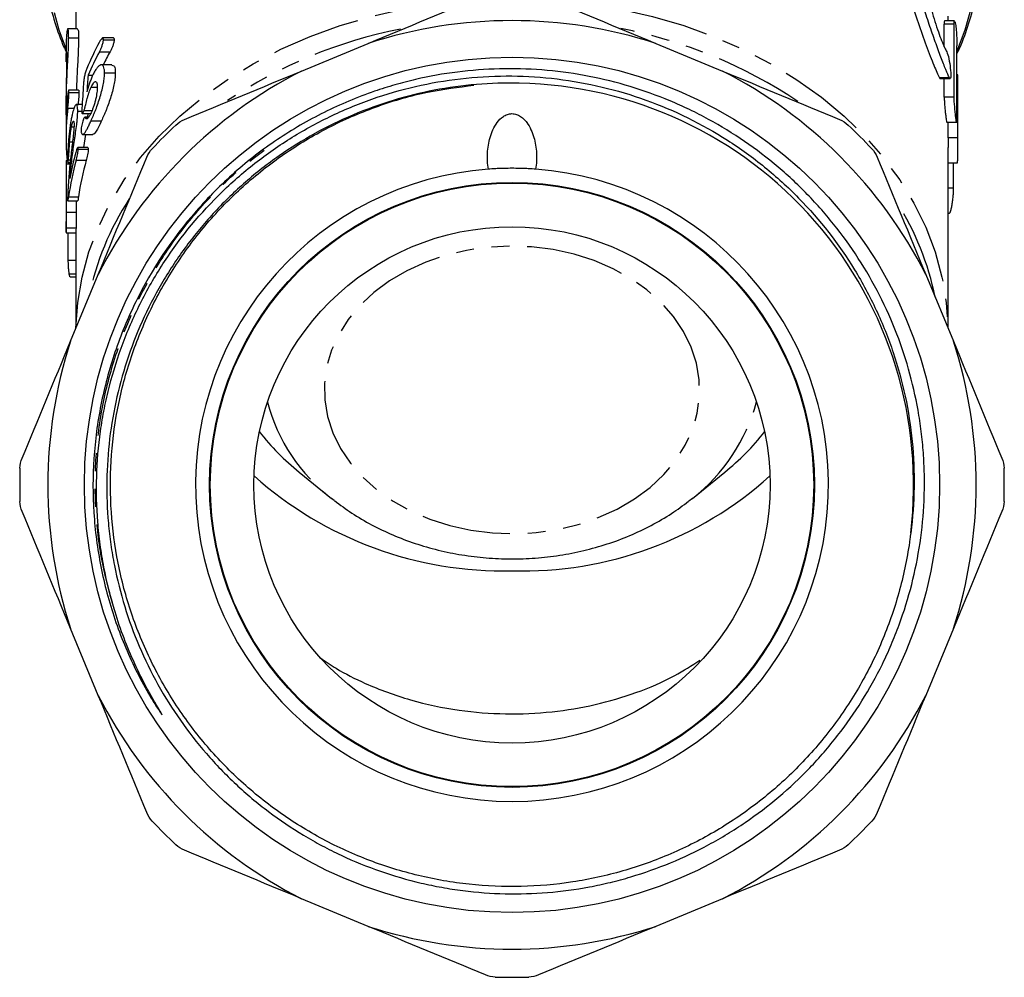
# Model space of a CAD drawing. Extents: x -41 to 623, y 7 to 343.
# Drawn here: x 322 to 392, y 204 to 273 of the extents above; entities that cross this region are included whole.
import ezdxf

# ---------------------------------------------------------------- set-up
doc = ezdxf.new("R2010")
doc.units = 0
doc.linetypes.add('PHANTOM', pattern=[12.7, 6.35, -1.27, 1.27, -1.27, 1.27, -1.27])
doc.layers.get('0').update_dxf_attribs({"linetype": 'CONTINUOUS'})

msp = doc.modelspace()

# ---------------------------------------------------------------- linework, layer by layer
at = {"color": 7, "linetype": 'CONTINUOUS'}
for p, q in [((326.466, 275.228), (326.466, 271.892)), ((388.928, 272.459), (388.224, 272.459)), ((388.466, 272.459), (388.466, 272.789)), ((326.587, 271.892), (325.885, 271.892)), ((325.948, 271.231), (326.652, 271.231)), ((329.132, 271.236), (328.367, 271.236)), ((328.415, 271.102), (329.18, 271.102)), ((325.766, 270.561), (325.767, 270.415)), ((325.766, 270.415), (325.766, 269.526)), ((328.132, 270.258), (328.89, 270.258)), ((342.504, 268.881), (347.247, 270.846)), ((367.684, 270.846), (372.428, 268.881)), ((325.767, 269.526), (325.766, 269.648)), ((329.025, 269.315), (328.269, 269.315)), ((327.327, 268.578), (327.655, 268.578)), ((328.495, 268.762), (329.263, 268.762)), ((387.902, 268.347), (388.615, 268.347)), ((389.162, 268.617), (389.097, 268.617)), ((389.166, 263.434), (389.166, 268.454)), ((326.653, 267.526), (325.949, 267.526)), ((327.549, 267.731), (327.934, 267.731)), ((325.766, 267.07), (325.766, 265.772)), ((325.966, 267.359), (326.671, 267.359)), ((325.883, 266.239), (326.332, 266.239)), ((326.906, 266.493), (326.488, 266.493)), ((326.59, 266.03), (326.879, 266.03)), ((327.039, 266.079), (327.612, 266.079)), ((326.911, 265.873), (327.519, 265.873)), ((327.365, 265.601), (327.105, 265.601)), ((327.15, 265.554), (327.318, 265.554)), ((327.301, 265.873), (327.287, 265.601)), ((327.536, 265.34), (328.278, 265.34)), ((325.766, 265.121), (325.766, 264.156)), ((326.148, 264.921), (326.323, 264.921)), ((388.379, 265.24), (389.082, 265.24)), ((326.938, 264.37), (327.67, 264.37)), ((327.138, 264.37), (327, 263.436)), ((326.013, 263.849), (326.223, 263.849)), ((327.31, 263.436), (326.591, 263.436)), ((326.617, 263.319), (327.337, 263.319)), ((388.466, 250.599), (388.466, 263.448)), ((325.875, 262.528), (325.784, 262.528)), ((325.836, 262.547), (325.879, 262.547)), ((325.923, 262.577), (326.072, 262.577)), ((326.484, 262.535), (327.201, 262.535)), ((325.79, 258.855), (325.79, 262.278)), ((325.79, 262.278), (326.042, 262.278)), ((325.885, 262.381), (326.052, 262.381)), ((388.466, 262.354), (389.132, 262.354)), ((325.766, 261.339), (325.766, 258.75)), ((325.942, 259.951), (326.646, 259.951)), ((325.885, 259.653), (326.588, 259.653)), ((326.49, 259.653), (326.49, 258.855)), ((325.766, 258.751), (325.766, 257.439)), ((325.79, 258.855), (326.49, 258.855)), ((388.466, 258.787), (388.565, 258.787)), ((325.77, 257.726), (326.47, 257.726)), ((325.767, 257.393), (326.466, 257.393)), ((325.922, 255.433), (325.922, 257.393)), ((326.466, 257.446), (326.466, 250.599)), ((325.922, 255.433), (326.466, 255.433)), ((325.989, 254.462), (326.466, 254.462)), ((326.045, 254.25), (326.466, 254.25)), ((326.088, 249.686), (328.053, 254.43)), ((386.879, 254.43), (388.844, 249.686)), ((342.336, 240.37), (344.64, 238.508)), ((370.292, 238.508), (372.596, 240.37)), ((344.83, 238.357), (344.64, 238.508)), ((370.292, 238.508), (370.038, 238.307)), ((328.053, 224.506), (326.088, 229.249)), ((388.844, 229.249), (386.879, 224.506)), ((347.247, 208.09), (342.504, 210.054)), ((372.428, 210.054), (367.684, 208.09))]:
    msp.add_line(p, q, dxfattribs=at)
at = {"color": 8, "linetype": 'PHANTOM'}
for p, q in [((388.898, 272.221), (388.192, 272.221)), ((388.57, 268.398), (387.856, 268.398)), ((389.164, 267.827), (389.098, 267.827)), ((388.902, 267.017), (388.196, 267.017)), ((389.164, 264.131), (388.464, 264.131)), ((326.069, 261.617), (326.106, 261.617)), ((388.864, 260.564), (388.466, 260.564))]:
    msp.add_line(p, q, dxfattribs=at)
at = {"color": 8, "linetype": 'PHANTOM', "flags": 128}
for points in [[(344.408, 301.468), (344.273, 301.423), (342.047, 300.609), (339.907, 299.671), (337.863, 298.614), (335.927, 297.444), (334.109, 296.167), (332.421, 294.79), (330.87, 293.322), (329.465, 291.769), (328.215, 290.14), (327.126, 288.445), (326.204, 286.693), (325.454, 284.893), (324.881, 283.056), (324.487, 281.191), (324.274, 279.309), (324.244, 277.42), (324.397, 275.535), (324.733, 273.663), (325.248, 271.816), (325.735, 270.492)], [(389.097, 270.251), (389.683, 271.816), (390.199, 273.663), (390.534, 275.535), (390.687, 277.42), (390.658, 279.309), (390.445, 281.191), (390.051, 283.056), (389.478, 284.893), (388.728, 286.693), (387.806, 288.445), (386.717, 290.14), (385.466, 291.769), (384.062, 293.322), (382.511, 294.79), (380.822, 296.167), (379.005, 297.444), (378.587, 297.712)], [(326.469, 250.606), (326.469, 250.611), (326.593, 252.432), (326.899, 254.241), (327.386, 256.026), (328.05, 257.778), (328.887, 259.485), (329.893, 261.138), (331.062, 262.727), (332.386, 264.243), (333.859, 265.676), (335.47, 267.019), (337.212, 268.263), (339.073, 269.4), (341.042, 270.425), (343.108, 271.332), (345.259, 272.114), (347.482, 272.767), (349.764, 273.288)], [(365.168, 273.288), (367.45, 272.767), (369.673, 272.114), (371.824, 271.332), (373.89, 270.425), (375.859, 269.4), (377.72, 268.263), (379.461, 267.019), (381.073, 265.676), (382.546, 264.243), (383.87, 262.727), (385.039, 261.138), (386.045, 259.485), (386.882, 257.778), (387.546, 256.026), (388.033, 254.241), (388.339, 252.432), (388.463, 250.611), (388.463, 250.606)], [(364.665, 254.824), (363.312, 255.406), (361.88, 255.864), (360.388, 256.191), (358.857, 256.384), (357.307, 256.439), (355.759, 256.355), (354.234, 256.135), (352.753, 255.78), (351.335, 255.297), (350, 254.69), (348.767, 253.969), (347.651, 253.143), (346.668, 252.223), (345.83, 251.222), (345.151, 250.154), (344.637, 249.032), (344.297, 247.872), (344.136, 246.689), (344.154, 245.501), (344.353, 244.322), (344.729, 243.168), (345.277, 242.056), (345.99, 241), (346.858, 240.015), (347.869, 239.114), (349.011, 238.308), (350.267, 237.61), (351.62, 237.028), (353.052, 236.57), (354.544, 236.243), (356.075, 236.05), (357.625, 235.995), (359.173, 236.078), (360.698, 236.299), (362.179, 236.653), (363.597, 237.137), (364.931, 237.744), (366.165, 238.465), (367.281, 239.291), (368.264, 240.211), (369.101, 241.212), (369.781, 242.28), (370.294, 243.402), (370.634, 244.562), (370.796, 245.744), (370.778, 246.933), (370.579, 248.112), (370.203, 249.265), (369.655, 250.378), (368.942, 251.433), (368.074, 252.419), (367.062, 253.32), (365.921, 254.126), (364.665, 254.824)]]:
    msp.add_lwpolyline(points, dxfattribs=at)
at = {"color": 7, "linetype": 'CONTINUOUS'}
for radius in [30.398, 21.5, 21.45, 18.35]:
    msp.add_circle((357.466, 239.468), radius, dxfattribs=at)
for centre, radius, start, end in [((357.466, 239.468), 33, 71.9616, 108.0384), ((346.583, 261.055), 20.928, 151.8999, 157.52466), ((346.637, 260.353), 20.989, 151.84067, 156.92804), ((347.155, 260.227), 20.838, 151.22429, 154.14268), ((357.466, 239.468), 33, 116.9616, 153.0384), ((357.466, 239.468), 33, 26.9616, 63.0384), ((357.466, 239.468), 28.55, 353.11347, 88.95469), ((344.405, 265.12), 18.64, 174.09505, 179.99734), ((344.392, 264.157), 18.627, 173.58032, 184.95837), ((357.466, 239.468), 35, 133.05042, 136.94958), ((357.466, 239.468), 35, 43.05042, 46.94958), ((344.871, 257.329), 19.109, 164.19011, 172.11509), ((344.931, 257.989), 19.172, 164.55692, 170.21067), ((345.171, 257.326), 18.71, 163.83391, 171.93634), ((357.466, 239.468), 22.5, 94.27985, 85.72015), ((357.466, 239.468), 33, 161.9616, 198.0384), ((357.466, 239.468), 33, 341.9616, 18.0384), ((353.191, 253.879), 17.33, 217.85891, 231.21739), ((361.847, 253.774), 17.182, 308.72489, 322.19881), ((357.466, 239.468), 35, 178.05042, 181.94958), ((356.863, 260.021), 26.67, 228.3165, 271.29504), ((358.215, 259.624), 26.277, 268.3671, 312.02135), ((357.466, 239.468), 35, 358.05042, 1.94958), ((357.466, 239.468), 33, 206.9616, 243.0384), ((357.466, 239.468), 33, 296.9616, 333.0384), ((357.466, 239.468), 35, 223.05042, 226.94958), ((357.466, 239.468), 35, 313.05042, 316.94958), ((357.466, 239.468), 33, 251.9616, 288.0384), ((357.466, 239.468), 35, 268.05042, 271.94958)]:
    msp.add_arc(centre, radius, start, end, dxfattribs=at)
at = {"color": 8, "linetype": 'PHANTOM'}
for centre, radius, start, end in [((356.158, 238.488), 34.031, 101.23314, 123.7666), ((358.573, 238.021), 34.53, 56.18895, 78.93857), ((346.67, 248.948), 19.669, 146.55685, 168.64599), ((368.219, 248.925), 19.716, 11.3922, 32.52911), ((352.261, 248.512), 12.576, 194.52526, 232.70021), ((362.346, 248.728), 12.945, 307.86297, 344.91156)]:
    msp.add_arc(centre, radius, start, end, dxfattribs=at)
at = {"color": 7, "linetype": 'CONTINUOUS'}
for centre, major_axis, ratio, start_param, end_param in [((357.466, -488.002), (0, 5732.222), 0.005408, 4.84512, 4.845403), ((357.466, -488.002), (0, 5861.659), 0.005408, 4.841554, 4.842449), ((357.466, -116.883), (0, 5861.659), 0.005408, 4.777666, 4.778556), ((357.466, 224.737), (0, 141.448), 0.224111, 1.255664, 1.264362), ((357.466, -488.002), (0, 5732.222), 0.005408, 4.844488, 4.844722), ((357.466, 228.724), (0, 142.078), 0.223117, 1.290987, 1.303664), ((357.466, 207.846), (0, 5861.659), 0.005408, 4.721991, 4.722622), ((357.466, 207.846), (0, 5732.222), 0.005408, 4.722208, 4.722402), ((357.466, 1067.877), (0, 5861.659), 0.005408, 4.574222, 4.57453)]:
    msp.add_ellipse(centre, major_axis=major_axis, ratio=ratio, start_param=start_param, end_param=end_param, dxfattribs=at)
for points, knots in [([(323.986, 278.691), (323.983, 278.375), (323.973, 277.45), (324.134, 275.92), (324.452, 274.113), (324.953, 272.332), (325.394, 271.046), (325.715, 270.37), (325.766, 270.262)], [0, 0, 0, 0, 0.110331, 0.322501, 0.534684, 0.74704, 0.95971, 1, 1, 1, 1]), ([(389.097, 270.112), (389.164, 270.253), (389.506, 270.965), (389.967, 272.292), (390.472, 274.081), (390.796, 275.894), (390.965, 277.542), (390.952, 278.583), (390.947, 279.014)], [0, 0, 0, 0, 0.0500534, 0.2526464, 0.4547137, 0.6563096, 0.8575283, 1, 1, 1, 1]), ([(385.786, 278.201), (385.724, 278.199), (385.576, 278.194), (385.342, 277.939), (385.184, 277.288), (385.276, 276.106), (385.584, 274.699), (386.059, 273.114), (386.638, 271.441), (387.215, 269.896), (387.622, 268.869), (387.795, 268.521), (387.856, 268.398)], [0, 0, 0, 0, 0.046962, 0.111095, 0.228901, 0.335805, 0.440688, 0.552563, 0.674939, 0.803905, 0.931288, 1, 1, 1, 1]), ([(388.57, 268.398), (388.493, 268.543), (388.405, 268.741), (388.251, 269.114), (388.196, 269.251), (388.082, 269.545), (388.022, 269.702), (387.835, 270.199), (387.698, 270.572), (387.488, 271.158), (387.417, 271.359), (387.273, 271.771), (387.2, 271.983), (386.984, 272.626), (386.843, 273.059), (386.643, 273.717), (386.578, 273.939), (386.458, 274.372), (386.401, 274.586), (386.297, 275.006), (386.249, 275.213), (386.164, 275.619), (386.128, 275.817), (386.069, 276.191), (386.046, 276.37), (386.015, 276.71), (386.007, 276.873), (386.005, 277.319), (386.034, 277.565), (386.15, 277.949), (386.233, 278.079), (386.39, 278.188), (386.447, 278.209), (386.567, 278.221), (386.63, 278.213), (386.762, 278.168), (386.832, 278.131), (386.972, 278.03), (387.043, 277.966), (387.258, 277.735), (387.406, 277.525), (387.616, 277.145), (387.685, 277.007), (387.819, 276.708), (387.885, 276.546), (388.075, 276.031), (388.189, 275.656), (388.344, 275.045), (388.393, 274.832), (388.483, 274.398), (388.525, 274.177), (388.564, 273.951)], [0, 0, 0, 0, 0.0625, 0.0625, 0.09375, 0.09375, 0.125, 0.125, 0.1875, 0.1875, 0.21875, 0.21875, 0.25, 0.25, 0.3125, 0.3125, 0.34375, 0.34375, 0.375, 0.375, 0.40625, 0.40625, 0.4375, 0.4375, 0.46875, 0.46875, 0.5, 0.5, 0.5625, 0.5625, 0.625, 0.625, 0.65625, 0.65625, 0.6875, 0.6875, 0.71875, 0.71875, 0.75, 0.75, 0.8125, 0.8125, 0.84375, 0.84375, 0.875, 0.875, 0.9375, 0.9375, 0.96875, 0.96875, 1, 1, 1, 1]), ([(388.339, 273.642), (388.285, 273.911), (388.225, 274.166), (388.126, 274.531), (388.091, 274.65), (388.02, 274.876), (387.983, 274.983), (387.871, 275.289), (387.791, 275.473), (387.632, 275.78), (387.551, 275.906), (387.394, 276.095), (387.319, 276.157), (387.214, 276.199), (387.181, 276.204), (387.118, 276.197), (387.09, 276.185), (387.011, 276.121), (386.968, 276.041), (386.925, 275.872), (386.914, 275.807), (386.899, 275.661), (386.895, 275.579), (386.896, 275.313), (386.911, 275.11), (386.97, 274.655), (387.012, 274.413), (387.093, 274.03), (387.122, 273.898), (387.185, 273.637), (387.218, 273.505), (387.323, 273.108), (387.399, 272.841), (387.556, 272.327), (387.637, 272.074), (387.797, 271.605), (387.875, 271.387), (388.027, 270.986), (388.097, 270.812), (388.229, 270.517), (388.29, 270.396), (388.343, 270.311)], [0, 0, 0, 0, 0.0625, 0.0625, 0.09375, 0.09375, 0.125, 0.125, 0.1875, 0.1875, 0.25, 0.25, 0.3125, 0.3125, 0.34375, 0.34375, 0.375, 0.375, 0.4375, 0.4375, 0.46875, 0.46875, 0.5, 0.5, 0.5625, 0.5625, 0.625, 0.625, 0.65625, 0.65625, 0.6875, 0.6875, 0.75, 0.75, 0.8125, 0.8125, 0.875, 0.875, 0.9375, 0.9375, 1, 1, 1, 1]), ([(388.224, 272.448), (388.217, 272.446), (388.201, 272.44), (388.193, 272.333), (388.192, 272.242), (388.192, 272.221)], [0, 0, 0, 0, 0.372113, 0.852382, 1, 1, 1, 1]), ([(388.898, 272.221), (388.9, 272.283), (388.903, 272.407), (388.916, 272.474), (388.927, 272.455), (388.928, 272.454)], [0, 0, 0, 0, 0.477562, 0.955059, 1, 1, 1, 1]), ([(388.955, 272.413), (388.964, 272.386), (388.973, 272.348), (388.992, 272.251), (389.001, 272.193), (389.028, 271.994), (389.044, 271.828), (389.07, 271.476), (389.08, 271.291), (389.093, 270.952), (389.096, 270.799), (389.097, 270.681)], [0, 0, 0, 0, 0.125, 0.125, 0.25, 0.25, 0.5, 0.5, 0.75, 0.75, 1, 1, 1, 1]), ([(325.822, 271.665), (325.814, 271.598), (325.807, 271.53), (325.794, 271.37), (325.788, 271.281), (325.779, 271.092), (325.775, 270.992), (325.769, 270.782), (325.767, 270.672), (325.766, 270.561)], [0, 0, 0, 0, 0.25, 0.25, 0.5, 0.5, 0.75, 0.75, 1, 1, 1, 1]), ([(325.948, 271.231), (325.948, 271.311), (325.947, 271.389), (325.944, 271.524), (325.941, 271.583), (325.93, 271.739), (325.92, 271.815), (325.902, 271.878), (325.895, 271.89), (325.881, 271.894), (325.873, 271.887), (325.859, 271.855), (325.851, 271.832), (325.837, 271.762), (325.829, 271.714), (325.822, 271.665)], [0, 0, 0, 0, 0.125, 0.125, 0.25, 0.25, 0.5, 0.5, 0.625, 0.625, 0.75, 0.75, 0.875, 0.875, 1, 1, 1, 1]), ([(326.587, 271.869), (326.601, 271.854), (326.632, 271.823), (326.651, 271.524), (326.652, 271.285), (326.652, 271.231)], [0, 0, 0, 0, 0.401567, 0.865585, 1, 1, 1, 1]), ([(325.772, 265.772), (325.77, 266.049), (325.767, 266.88), (325.816, 268.274), (325.899, 269.756), (325.945, 270.753), (325.947, 271.113), (325.948, 271.231)], [0, 0, 0, 0, 0.143908, 0.432369, 0.724204, 0.909301, 1, 1, 1, 1]), ([(326.652, 271.231), (326.648, 270.978), (326.639, 270.406), (326.574, 269.27), (326.52, 268.282), (326.503, 267.727), (326.496, 267.526)], [0, 0, 0, 0, 0.260132, 0.587029, 0.850347, 1, 1, 1, 1]), ([(328.415, 271.102), (328.414, 271.129), (328.413, 271.155), (328.406, 271.198), (328.4, 271.214), (328.375, 271.245), (328.348, 271.237), (328.287, 271.18), (328.254, 271.136), (328.188, 271.033), (328.154, 270.973), (328.121, 270.912)], [0, 0, 0, 0, 0.125, 0.125, 0.25, 0.25, 0.5, 0.5, 0.75, 0.75, 1, 1, 1, 1]), ([(328.132, 270.258), (328.164, 270.319), (328.196, 270.38), (328.259, 270.514), (328.291, 270.589), (328.348, 270.745), (328.372, 270.826), (328.398, 270.942), (328.405, 270.978), (328.413, 271.045), (328.414, 271.073), (328.415, 271.102)], [0, 0, 0, 0, 0.25, 0.25, 0.5, 0.5, 0.75, 0.75, 0.875, 0.875, 1, 1, 1, 1]), ([(329.18, 271.102), (329.179, 271.074), (329.178, 271.045), (329.17, 270.98), (329.164, 270.943), (329.137, 270.828), (329.112, 270.746), (329.053, 270.59), (329.021, 270.516), (328.956, 270.381), (328.923, 270.319), (328.89, 270.258)], [0, 0, 0, 0, 0.125, 0.125, 0.25, 0.25, 0.5, 0.5, 0.75, 0.75, 1, 1, 1, 1]), ([(329.132, 271.233), (329.134, 271.234), (329.152, 271.241), (329.171, 271.206), (329.179, 271.15), (329.18, 271.111), (329.18, 271.102)], [0, 0, 0, 0, 0.078378, 0.47333, 0.881372, 1, 1, 1, 1]), ([(325.766, 269.648), (325.767, 269.721), (325.768, 269.793), (325.77, 269.917), (325.772, 269.974), (325.776, 270.07), (325.778, 270.107), (325.783, 270.169), (325.786, 270.191), (325.792, 270.211), (325.794, 270.21), (325.799, 270.191), (325.801, 270.172), (325.805, 270.112), (325.806, 270.072), (325.808, 269.977), (325.808, 269.917), (325.808, 269.855)], [0, 0, 0, 0, 0.125, 0.125, 0.25, 0.25, 0.375, 0.375, 0.5, 0.5, 0.625, 0.625, 0.75, 0.75, 0.875, 0.875, 1, 1, 1, 1]), ([(388.343, 270.311), (388.389, 270.238), (388.44, 270.095), (388.535, 269.714), (388.577, 269.483), (388.638, 269.026), (388.656, 268.807), (388.663, 268.478), (388.652, 268.375), (388.628, 268.352)], [0, 0, 0, 0, 0.25, 0.25, 0.5, 0.5, 0.75, 0.75, 1, 1, 1, 1]), ([(325.808, 269.855), (325.808, 269.813), (325.808, 269.771), (325.808, 269.682), (325.807, 269.635), (325.805, 269.487), (325.803, 269.382), (325.799, 269.159), (325.796, 269.044), (325.791, 268.81), (325.788, 268.69), (325.783, 268.447), (325.78, 268.323), (325.775, 268.075), (325.773, 267.951), (325.77, 267.702), (325.768, 267.578), (325.766, 267.329), (325.766, 267.205), (325.766, 267.08)], [0, 0, 0, 0, 0.0625, 0.0625, 0.125, 0.125, 0.25, 0.25, 0.375, 0.375, 0.5, 0.5, 0.625, 0.625, 0.75, 0.75, 0.875, 0.875, 1, 1, 1, 1]), ([(327.244, 269.055), (327.212, 268.977), (327.181, 268.897), (327.136, 268.761), (327.122, 268.714), (327.094, 268.616), (327.082, 268.564), (327.049, 268.411), (327.033, 268.311), (327.011, 268.127), (327.005, 268.044), (326.999, 267.962)], [0, 0, 0, 0, 0.25, 0.25, 0.375, 0.375, 0.5, 0.5, 0.75, 0.75, 1, 1, 1, 1]), ([(328.495, 268.762), (328.495, 268.809), (328.494, 268.855), (328.489, 268.94), (328.485, 268.979), (328.468, 269.086), (328.45, 269.147), (328.405, 269.242), (328.377, 269.276), (328.312, 269.315), (328.274, 269.32), (328.193, 269.302), (328.149, 269.278), (328.055, 269.202), (328.006, 269.151), (327.906, 269.025), (327.856, 268.95), (327.779, 268.819), (327.753, 268.773), (327.702, 268.675), (327.677, 268.623), (327.652, 268.572)], [0, 0, 0, 0, 0.0625, 0.0625, 0.125, 0.125, 0.25, 0.25, 0.375, 0.375, 0.5, 0.5, 0.625, 0.625, 0.75, 0.75, 0.875, 0.875, 0.9375, 0.9375, 1, 1, 1, 1]), ([(357.987, 268.013), (356.972, 268.037), (355.96, 268.008), (353.941, 267.841), (352.934, 267.703), (350.952, 267.325), (349.973, 267.084), (348.039, 266.496), (347.082, 266.149), (344.302, 264.972), (342.552, 264.003), (340.492, 262.561), (340.086, 262.262), (339.288, 261.638), (338.897, 261.315), (337.756, 260.321), (337.035, 259.624), (335.671, 258.158), (335.029, 257.391), (334.124, 256.188), (333.833, 255.778), (333.269, 254.94), (332.997, 254.511), (331.698, 252.34), (330.856, 250.523), (329.882, 247.679), (329.606, 246.711), (329.154, 244.734), (328.982, 243.739), (328.622, 240.753), (328.591, 238.751), (328.816, 236.235), (328.875, 235.73), (329.017, 234.73), (329.102, 234.233), (329.392, 232.755), (329.637, 231.784), (330.225, 229.871), (330.569, 228.93), (331.358, 227.076), (331.806, 226.16), (333.274, 223.521), (334.424, 221.883), (336.072, 219.988), (336.412, 219.616), (337.115, 218.889), (337.477, 218.532), (338.585, 217.499), (339.355, 216.853), (340.955, 215.646), (341.785, 215.085), (343.075, 214.307), (343.513, 214.058), (344.404, 213.583), (344.859, 213.355), (347.148, 212.283), (349.042, 211.627), (351.486, 211.054), (351.979, 210.952), (352.972, 210.773), (353.474, 210.696), (354.98, 210.505), (355.983, 210.431), (358.987, 210.364), (360.984, 210.525), (363.472, 210.99), (363.968, 211.096), (364.949, 211.333), (365.434, 211.464), (366.877, 211.893), (367.82, 212.227), (369.669, 212.992), (370.575, 213.422), (371.906, 214.141), (372.347, 214.394), (373.211, 214.921), (373.635, 215.194), (375.711, 216.612), (377.238, 217.904), (378.98, 219.717), (379.32, 220.089), (379.982, 220.854), (380.304, 221.247), (381.234, 222.441), (381.809, 223.263), (382.869, 224.96), (383.355, 225.835), (384.018, 227.186), (384.228, 227.642), (384.625, 228.569), (384.812, 229.041), (385.687, 231.417), (386.179, 233.359), (386.619, 236.33), (386.716, 237.33), (386.782, 238.846), (386.791, 239.354), (386.783, 240.367), (386.749, 241.377), (386.663, 242.385), (386.55, 243.391), (386.481, 243.895), (386.234, 245.391), (386.02, 246.372), (385.232, 249.27), (384.513, 251.141), (383.133, 253.851), (382.63, 254.726), (381.541, 256.41), (380.956, 257.221), (379.704, 258.783), (379.038, 259.533), (377.975, 260.611), (377.61, 260.964), (376.863, 261.647), (376.483, 261.978), (374.545, 263.577), (372.881, 264.687), (370.658, 265.861), (370.206, 266.086), (369.288, 266.512), (368.822, 266.714), (367.419, 267.28), (366.471, 267.606), (364.548, 268.162), (363.574, 268.39), (361.601, 268.749), (360.599, 268.879), (357.569, 269.114), (355.566, 269.063), (352.587, 268.685), (351.598, 268.509), (350.121, 268.166), (349.63, 268.039), (348.655, 267.759), (348.172, 267.607), (347.692, 267.442)], [0, 0, 0, 0, 0.015625, 0.015625, 0.03125, 0.03125, 0.046875, 0.046875, 0.0625, 0.0625, 0.09375, 0.09375, 0.101562, 0.101562, 0.109375, 0.109375, 0.125, 0.125, 0.140625, 0.140625, 0.148438, 0.148438, 0.15625, 0.15625, 0.1875, 0.1875, 0.203125, 0.203125, 0.21875, 0.21875, 0.25, 0.25, 0.257812, 0.257812, 0.265625, 0.265625, 0.28125, 0.28125, 0.296875, 0.296875, 0.3125, 0.3125, 0.34375, 0.34375, 0.351562, 0.351562, 0.359375, 0.359375, 0.375, 0.375, 0.390625, 0.390625, 0.398437, 0.398437, 0.40625, 0.40625, 0.4375, 0.4375, 0.445312, 0.445312, 0.453125, 0.453125, 0.46875, 0.46875, 0.5, 0.5, 0.507812, 0.507812, 0.515625, 0.515625, 0.53125, 0.53125, 0.546875, 0.546875, 0.554687, 0.554687, 0.5625, 0.5625, 0.59375, 0.59375, 0.601562, 0.601562, 0.609375, 0.609375, 0.625, 0.625, 0.640625, 0.640625, 0.648437, 0.648437, 0.65625, 0.65625, 0.6875, 0.6875, 0.703125, 0.703125, 0.710937, 0.710937, 0.71875, 0.726562, 0.726562, 0.734375, 0.734375, 0.75, 0.75, 0.78125, 0.78125, 0.796875, 0.796875, 0.8125, 0.8125, 0.828125, 0.828125, 0.835937, 0.835937, 0.84375, 0.84375, 0.875, 0.875, 0.882812, 0.882812, 0.890625, 0.890625, 0.90625, 0.90625, 0.921875, 0.921875, 0.9375, 0.9375, 0.96875, 0.96875, 0.984375, 0.984375, 0.992187, 0.992187, 1, 1, 1, 1]), ([(329.025, 269.292), (329.075, 269.287), (329.19, 269.275), (329.256, 269.04), (329.261, 268.827), (329.263, 268.762)], [0, 0, 0, 0, 0.356489, 0.806501, 1, 1, 1, 1]), ([(327.652, 268.572), (327.633, 268.531), (327.614, 268.489), (327.577, 268.403), (327.558, 268.358), (327.504, 268.22), (327.468, 268.124), (327.4, 267.926), (327.367, 267.824), (327.303, 267.618), (327.273, 267.513), (327.243, 267.407)], [0, 0, 0, 0, 0.125, 0.125, 0.25, 0.25, 0.5, 0.5, 0.75, 0.75, 1, 1, 1, 1]), ([(327.536, 265.34), (327.591, 265.463), (327.647, 265.588), (327.731, 265.788), (327.76, 265.857), (327.816, 265.997), (327.844, 266.068), (327.93, 266.289), (327.986, 266.444), (328.093, 266.755), (328.145, 266.915), (328.24, 267.236), (328.284, 267.393), (328.359, 267.702), (328.392, 267.855), (328.444, 268.144), (328.464, 268.28), (328.49, 268.537), (328.493, 268.651), (328.495, 268.762)], [0, 0, 0, 0, 0.125, 0.125, 0.1875, 0.1875, 0.25, 0.25, 0.375, 0.375, 0.5, 0.5, 0.625, 0.625, 0.75, 0.75, 0.875, 0.875, 1, 1, 1, 1]), ([(327.549, 267.731), (327.578, 267.792), (327.607, 267.852), (327.664, 267.953), (327.692, 267.996), (327.748, 268.069), (327.775, 268.097), (327.824, 268.132), (327.847, 268.139), (327.907, 268.131), (327.937, 268.089), (327.965, 267.982), (327.972, 267.94), (327.98, 267.845), (327.981, 267.791), (327.982, 267.736)], [0, 0, 0, 0, 0.125, 0.125, 0.25, 0.25, 0.375, 0.375, 0.5, 0.5, 0.75, 0.75, 0.875, 0.875, 1, 1, 1, 1]), ([(329.242, 230.438), (328.921, 231.481), (328.657, 232.538), (328.35, 234.144), (328.263, 234.683), (328.118, 235.76), (328.06, 236.298), (327.848, 238.988), (327.911, 241.14), (328.291, 243.829), (328.382, 244.369), (328.594, 245.435), (328.714, 245.963), (329.116, 247.533), (329.44, 248.56), (330.2, 250.573), (330.635, 251.561), (331.374, 253.012), (331.635, 253.492), (332.182, 254.433), (332.467, 254.894), (333.951, 257.153), (335.323, 258.811), (337.272, 260.695), (337.674, 261.063), (338.499, 261.776), (338.919, 262.119), (340.204, 263.11), (341.092, 263.72), (342.931, 264.839), (343.882, 265.348), (345.846, 266.263), (346.865, 266.67), (349.943, 267.705), (352.046, 268.16), (355.278, 268.491), (356.374, 268.541), (358.54, 268.519), (360.691, 268.376), (362.813, 267.997), (364.92, 267.497), (365.971, 267.184), (369.03, 266.084), (370.961, 265.133), (373.695, 263.383), (374.583, 262.742), (376.272, 261.368), (377.077, 260.635), (379.368, 258.296), (380.694, 256.594), (382.385, 253.838), (382.898, 252.885), (383.822, 250.907), (384.223, 249.9), (385.251, 246.833), (385.705, 244.726), (386.13, 240.381), (386.095, 238.21), (385.81, 236.044)], [0, 0, 0, 0, 0.03125, 0.03125, 0.046875, 0.046875, 0.0625, 0.0625, 0.125, 0.125, 0.140625, 0.140625, 0.15625, 0.15625, 0.1875, 0.1875, 0.21875, 0.21875, 0.234375, 0.234375, 0.25, 0.25, 0.3125, 0.3125, 0.328125, 0.328125, 0.34375, 0.34375, 0.375, 0.375, 0.40625, 0.40625, 0.4375, 0.4375, 0.5, 0.5, 0.53125, 0.53125, 0.5625, 0.59375, 0.59375, 0.625, 0.625, 0.6875, 0.6875, 0.71875, 0.71875, 0.75, 0.75, 0.8125, 0.8125, 0.84375, 0.84375, 0.875, 0.875, 0.9375, 0.9375, 1, 1, 1, 1]), ([(329.263, 268.762), (329.261, 268.651), (329.257, 268.538), (329.231, 268.284), (329.211, 268.146), (329.157, 267.857), (329.125, 267.708), (329.047, 267.399), (329.002, 267.238), (328.904, 266.919), (328.852, 266.761), (328.741, 266.447), (328.684, 266.294), (328.597, 266.073), (328.568, 266.002), (328.509, 265.86), (328.48, 265.79), (328.392, 265.589), (328.335, 265.463), (328.278, 265.34)], [0, 0, 0, 0, 0.125, 0.125, 0.25, 0.25, 0.375, 0.375, 0.5, 0.5, 0.625, 0.625, 0.75, 0.75, 0.8125, 0.8125, 0.875, 0.875, 1, 1, 1, 1]), ([(387.856, 268.398), (387.863, 268.385), (387.882, 268.353), (387.894, 268.358), (387.902, 268.361)], [0, 0, 0, 0, 0.406045, 1, 1, 1, 1]), ([(388.615, 268.358), (388.606, 268.358), (388.592, 268.357), (388.575, 268.389), (388.57, 268.398)], [0, 0, 0, 0, 0.720387, 1, 1, 1, 1]), ([(389.164, 267.827), (389.164, 268.034), (389.164, 268.448), (389.17, 268.669), (389.162, 268.608), (389.162, 268.603)], [0, 0, 0, 0, 0.48096, 0.961923, 1, 1, 1, 1]), ([(325.966, 267.359), (325.966, 267.396), (325.965, 267.432), (325.962, 267.487), (325.96, 267.506), (325.949, 267.538), (325.939, 267.522), (325.918, 267.441), (325.907, 267.373), (325.885, 267.221), (325.874, 267.13), (325.865, 267.037)], [0, 0, 0, 0, 0.125, 0.125, 0.25, 0.25, 0.5, 0.5, 0.75, 0.75, 1, 1, 1, 1]), ([(326.653, 267.515), (326.655, 267.517), (326.664, 267.525), (326.669, 267.458), (326.67, 267.386), (326.671, 267.359)], [0, 0, 0, 0, 0.238799, 0.712227, 1, 1, 1, 1]), ([(327.039, 266.079), (327.05, 266.11), (327.061, 266.14), (327.082, 266.205), (327.092, 266.239), (327.123, 266.346), (327.142, 266.42), (327.2, 266.641), (327.236, 266.791), (327.294, 267.013), (327.314, 267.086), (327.355, 267.233), (327.377, 267.305), (327.448, 267.504), (327.498, 267.619), (327.549, 267.731)], [0, 0, 0, 0, 0.0625, 0.0625, 0.125, 0.125, 0.25, 0.25, 0.5, 0.5, 0.625, 0.625, 0.75, 0.75, 1, 1, 1, 1]), ([(327.982, 267.736), (327.981, 267.677), (327.98, 267.618), (327.971, 267.488), (327.964, 267.419), (327.935, 267.199), (327.905, 267.036), (327.844, 266.781), (327.821, 266.696), (327.772, 266.526), (327.745, 266.439), (327.689, 266.277), (327.66, 266.199), (327.601, 266.05), (327.572, 265.983), (327.542, 265.916)], [0, 0, 0, 0, 0.125, 0.125, 0.25, 0.25, 0.5, 0.5, 0.625, 0.625, 0.75, 0.75, 0.875, 0.875, 1, 1, 1, 1]), ([(347.692, 267.442), (347.079, 267.232), (346.474, 267.001), (345.279, 266.502), (344.689, 266.231), (342.955, 265.368), (341.848, 264.723), (339.727, 263.298), (338.714, 262.518), (336.783, 260.819), (335.863, 259.898), (333.306, 256.972), (331.858, 254.798), (330.145, 251.311), (329.652, 250.114), (329.032, 248.278), (328.844, 247.657), (328.511, 246.408), (328.366, 245.781), (327.992, 243.894), (327.826, 242.627), (327.657, 240.075), (327.655, 238.789), (327.82, 236.204), (327.987, 234.926), (328.36, 233.034), (328.504, 232.407), (328.836, 231.16), (329.023, 230.539), (329.643, 228.7), (330.136, 227.506), (330.996, 225.764), (331.302, 225.193), (331.79, 224.353), (331.958, 224.076), (332.219, 223.666), (332.307, 223.53), (332.443, 223.329), (332.488, 223.262), (332.547, 223.18), (332.559, 223.163), (332.575, 223.144), (332.578, 223.14), (332.583, 223.135), (332.585, 223.133), (332.588, 223.131), (332.588, 223.133), (332.585, 223.144), (332.579, 223.153), (332.556, 223.198), (332.535, 223.234), (332.431, 223.411), (332.345, 223.552), (332.178, 223.835), (332.095, 223.977), (331.848, 224.405), (331.688, 224.692), (331.22, 225.561), (330.926, 226.151), (330.102, 227.947), (329.631, 229.179), (329.242, 230.438)], [0, 0, 0, 0, 0.03125, 0.03125, 0.0625, 0.0625, 0.125, 0.125, 0.1875, 0.1875, 0.25, 0.25, 0.375, 0.375, 0.4375, 0.4375, 0.46875, 0.46875, 0.5, 0.5, 0.5625, 0.5625, 0.625, 0.625, 0.6875, 0.6875, 0.71875, 0.71875, 0.75, 0.75, 0.8125, 0.8125, 0.84375, 0.84375, 0.859375, 0.859375, 0.867188, 0.867188, 0.871094, 0.871094, 0.87207, 0.87207, 0.872314, 0.872314, 0.872437, 0.872437, 0.872559, 0.872559, 0.873047, 0.873047, 0.875, 0.875, 0.882813, 0.882813, 0.890625, 0.890625, 0.90625, 0.90625, 0.9375, 0.9375, 1, 1, 1, 1]), ([(385.81, 236.044), (385.792, 235.903), (385.621, 234.545), (385.1, 231.989), (383.909, 228.495), (382.285, 225.199), (380.262, 222.151), (377.867, 219.383), (375.12, 216.929), (372.073, 214.845), (368.801, 213.18), (365.357, 211.949), (361.779, 211.166), (358.108, 210.845), (354.42, 211.001), (350.805, 211.626), (347.31, 212.702), (343.974, 214.217), (340.84, 216.16), (337.981, 218.492), (335.461, 221.156), (333.306, 224.11), (331.54, 227.323), (330.193, 230.758), (329.301, 234.336), (328.877, 237.976), (328.92, 241.633), (329.43, 245.266), (330.408, 248.824), (331.835, 252.222), (333.675, 255.39), (335.899, 258.293), (338.484, 260.899), (341.399, 263.163), (344.575, 265.032), (347.944, 266.458), (351.351, 267.453), (353.656, 267.734), (354.76, 267.869)], [0, 0, 0, 0, 0.00333, 0.032014, 0.060789, 0.089416, 0.117681, 0.146083, 0.174787, 0.203558, 0.232156, 0.260393, 0.288838, 0.317561, 0.346325, 0.374891, 0.403112, 0.431597, 0.460336, 0.48909, 0.517621, 0.545835, 0.574359, 0.60311, 0.631852, 0.660346, 0.688564, 0.717123, 0.745885, 0.774611, 0.803065, 0.831298, 0.85989, 0.888659, 0.917368, 0.945779, 0.974037, 1, 1, 1, 1]), ([(325.883, 266.239), (325.892, 266.322), (325.901, 266.406), (325.921, 266.597), (325.931, 266.701), (325.948, 266.913), (325.954, 267.018), (325.961, 267.16), (325.963, 267.205), (325.965, 267.287), (325.966, 267.323), (325.966, 267.359)], [0, 0, 0, 0, 0.25, 0.25, 0.5, 0.5, 0.75, 0.75, 0.875, 0.875, 1, 1, 1, 1]), ([(326.671, 267.359), (326.67, 267.29), (326.668, 267.162), (326.652, 266.911), (326.632, 266.67), (326.617, 266.532), (326.61, 266.466)], [0, 0, 0, 0, 0.292014, 0.535757, 0.780348, 1, 1, 1, 1]), ([(388.196, 267.017), (388.197, 266.936), (388.2, 266.774), (388.223, 266.449), (388.254, 266.108), (388.29, 265.779), (388.325, 265.5), (388.355, 265.315), (388.373, 265.231), (388.378, 265.247), (388.379, 265.25)], [0, 0, 0, 0, 0.137022, 0.274022, 0.411634, 0.550306, 0.689592, 0.828801, 0.967492, 1, 1, 1, 1]), ([(389.098, 265.478), (389.098, 265.392), (389.097, 265.328), (389.09, 265.247), (389.085, 265.232), (389.071, 265.255), (389.062, 265.293), (389.041, 265.413), (389.029, 265.497), (389.004, 265.698), (388.99, 265.815), (388.963, 266.066), (388.951, 266.198), (388.916, 266.595), (388.902, 266.845), (388.902, 267.017)], [0, 0, 0, 0, 0.125, 0.125, 0.25, 0.25, 0.375, 0.375, 0.5, 0.5, 0.625, 0.625, 0.75, 0.75, 1, 1, 1, 1]), ([(326.069, 261.617), (326.078, 261.713), (326.087, 261.81), (326.107, 262.003), (326.118, 262.1), (326.15, 262.39), (326.174, 262.584), (326.223, 262.972), (326.25, 263.166), (326.304, 263.553), (326.331, 263.746), (326.368, 263.988), (326.375, 264.036), (326.389, 264.132), (326.396, 264.181), (326.418, 264.325), (326.432, 264.42), (326.471, 264.703), (326.495, 264.89), (326.529, 265.166), (326.539, 265.257), (326.558, 265.432), (326.565, 265.515), (326.578, 265.676), (326.583, 265.754), (326.588, 265.898), (326.589, 265.964), (326.59, 266.03)], [0, 0, 0, 0, 0.0625, 0.0625, 0.125, 0.125, 0.25, 0.25, 0.375, 0.375, 0.5, 0.5, 0.53125, 0.53125, 0.5625, 0.5625, 0.625, 0.625, 0.75, 0.75, 0.8125, 0.8125, 0.875, 0.875, 0.9375, 0.9375, 1, 1, 1, 1]), ([(326.364, 266.333), (326.346, 266.286), (326.328, 266.239), (326.291, 266.128), (326.273, 266.065), (326.237, 265.933), (326.219, 265.863), (326.185, 265.716), (326.168, 265.638), (326.152, 265.561)], [0, 0, 0, 0, 0.25, 0.25, 0.5, 0.5, 0.75, 0.75, 1, 1, 1, 1]), ([(326.59, 266.03), (326.589, 266.086), (326.589, 266.141), (326.583, 266.235), (326.579, 266.277), (326.562, 266.386), (326.546, 266.44), (326.506, 266.497), (326.481, 266.499), (326.44, 266.467), (326.426, 266.45), (326.396, 266.401), (326.38, 266.368), (326.364, 266.333)], [0, 0, 0, 0, 0.125, 0.125, 0.25, 0.25, 0.5, 0.5, 0.75, 0.75, 0.875, 0.875, 1, 1, 1, 1]), ([(326.89, 266.228), (326.888, 266.187), (326.885, 266.146), (326.883, 266.106), (326.882, 266.085), (326.88, 266.065), (326.879, 266.044), (326.878, 266.024), (326.877, 266.004), (326.876, 265.985)], [0, 0, 0, 0, 0.0001607409, 0.0001607409, 0.0001607409, 0.0002411055, 0.0002411055, 0.0002411055, 0.0003216131, 0.0003216131, 0.0003216131, 0.0003216131]), ([(326.876, 265.985), (326.877, 265.963), (326.878, 265.941), (326.882, 265.907), (326.886, 265.895), (326.899, 265.87), (326.912, 265.87), (326.942, 265.889), (326.96, 265.91), (326.988, 265.961), (326.998, 265.98), (327.018, 266.027), (327.029, 266.053), (327.039, 266.079)], [0, 0, 0, 0, 0.125, 0.125, 0.25, 0.25, 0.5, 0.5, 0.75, 0.75, 0.875, 0.875, 1, 1, 1, 1]), ([(326.152, 265.561), (326.13, 265.452), (326.109, 265.343), (326.07, 265.111), (326.051, 264.99), (326.016, 264.735), (326, 264.599), (325.97, 264.326), (325.957, 264.188), (325.933, 263.905), (325.922, 263.763), (325.905, 263.487), (325.898, 263.351), (325.886, 263.09), (325.882, 262.968), (325.878, 262.795), (325.876, 262.739), (325.875, 262.634), (325.875, 262.585), (325.874, 262.538)], [0, 0, 0, 0, 0.125, 0.125, 0.25, 0.25, 0.375, 0.375, 0.5, 0.5, 0.625, 0.625, 0.75, 0.75, 0.875, 0.875, 0.9375, 0.9375, 1, 1, 1, 1]), ([(326.148, 264.921), (326.158, 264.972), (326.169, 265.022), (326.191, 265.109), (326.202, 265.148), (326.224, 265.216), (326.234, 265.242), (326.254, 265.285), (326.264, 265.301), (326.282, 265.316), (326.29, 265.315), (326.305, 265.302), (326.311, 265.289), (326.321, 265.247), (326.324, 265.219), (326.33, 265.153), (326.33, 265.11), (326.33, 265.067)], [0, 0, 0, 0, 0.125, 0.125, 0.25, 0.25, 0.375, 0.375, 0.5, 0.5, 0.625, 0.625, 0.75, 0.75, 0.875, 0.875, 1, 1, 1, 1]), ([(326.979, 265.4), (326.96, 265.347), (326.942, 265.294), (326.908, 265.168), (326.892, 265.101), (326.866, 264.967), (326.855, 264.9), (326.843, 264.806), (326.839, 264.776), (326.835, 264.722), (326.835, 264.698), (326.834, 264.675)], [0, 0, 0, 0, 0.25, 0.25, 0.5, 0.5, 0.75, 0.75, 0.875, 0.875, 1, 1, 1, 1]), ([(326.834, 264.675), (326.835, 264.634), (326.836, 264.594), (326.844, 264.531), (326.849, 264.505), (326.868, 264.437), (326.883, 264.403), (326.922, 264.367), (326.947, 264.366), (327.001, 264.397), (327.031, 264.425), (327.095, 264.498), (327.13, 264.545), (327.203, 264.662), (327.241, 264.732), (327.322, 264.886), (327.363, 264.971), (327.448, 265.149), (327.492, 265.244), (327.536, 265.34)], [0, 0, 0, 0, 0.0625, 0.0625, 0.125, 0.125, 0.25, 0.25, 0.375, 0.375, 0.5, 0.5, 0.625, 0.625, 0.75, 0.75, 0.875, 0.875, 1, 1, 1, 1]), ([(327.15, 265.554), (327.141, 265.572), (327.133, 265.589), (327.111, 265.603), (327.098, 265.602), (327.068, 265.58), (327.051, 265.558), (327.016, 265.493), (326.998, 265.448), (326.979, 265.4)], [0, 0, 0, 0, 0.25, 0.25, 0.5, 0.5, 0.75, 0.75, 1, 1, 1, 1]), ([(327.542, 265.916), (327.52, 265.869), (327.498, 265.821), (327.455, 265.737), (327.434, 265.7), (327.393, 265.633), (327.372, 265.602), (327.335, 265.553), (327.317, 265.535), (327.267, 265.491), (327.237, 265.481), (327.2, 265.49), (327.188, 265.497), (327.167, 265.521), (327.158, 265.537), (327.15, 265.554)], [0, 0, 0, 0, 0.125, 0.125, 0.25, 0.25, 0.375, 0.375, 0.5, 0.5, 0.75, 0.75, 0.875, 0.875, 1, 1, 1, 1]), ([(328.278, 265.34), (328.147, 265.066), (327.939, 264.634), (327.747, 264.382), (327.688, 264.392), (327.67, 264.395)], [0, 0, 0, 0, 0.545637, 0.860637, 1, 1, 1, 1]), ([(355.787, 261.905), (355.723, 262.279), (355.703, 262.655), (355.743, 263.414), (355.803, 263.796), (355.965, 264.349), (356.031, 264.531), (356.197, 264.889), (356.294, 265.061), (356.535, 265.385), (356.675, 265.534), (356.938, 265.711), (357.034, 265.761), (357.241, 265.832), (357.351, 265.852), (357.572, 265.853), (357.684, 265.834), (357.892, 265.764), (357.988, 265.714), (358.163, 265.597), (358.244, 265.529), (358.389, 265.384), (358.455, 265.307), (358.636, 265.064), (358.734, 264.891), (358.898, 264.537), (358.965, 264.354), (359.129, 263.796), (359.188, 263.419), (359.229, 262.664), (359.209, 262.281), (359.145, 261.905)], [0, 0, 0, 0, 0.125, 0.125, 0.25, 0.25, 0.3125, 0.3125, 0.375, 0.375, 0.4375, 0.4375, 0.46875, 0.46875, 0.5, 0.5, 0.53125, 0.53125, 0.5625, 0.5625, 0.59375, 0.59375, 0.625, 0.625, 0.6875, 0.6875, 0.75, 0.75, 0.875, 0.875, 1, 1, 1, 1]), ([(326.013, 263.849), (326.02, 263.941), (326.027, 264.034), (326.045, 264.223), (326.055, 264.321), (326.078, 264.507), (326.091, 264.6), (326.118, 264.77), (326.133, 264.847), (326.148, 264.921)], [0, 0, 0, 0, 0.25, 0.25, 0.5, 0.5, 0.75, 0.75, 1, 1, 1, 1]), ([(326.33, 265.067), (326.33, 265.037), (326.33, 265.008), (326.328, 264.945), (326.327, 264.912), (326.321, 264.808), (326.316, 264.733), (326.297, 264.498), (326.28, 264.333), (326.242, 263.993), (326.22, 263.818), (326.177, 263.471), (326.155, 263.298), (326.133, 263.124)], [0, 0, 0, 0, 0.0625, 0.0625, 0.125, 0.125, 0.25, 0.25, 0.5, 0.5, 0.75, 0.75, 1, 1, 1, 1]), ([(388.464, 264.131), (388.464, 264.049), (388.465, 263.886), (388.466, 263.633), (388.466, 263.484), (388.466, 263.448)], [0, 0, 0, 0, 0.430837, 0.861674, 1, 1, 1, 1]), ([(389.132, 262.358), (389.135, 262.366), (389.142, 262.382), (389.153, 262.544), (389.161, 262.793), (389.165, 263.109), (389.166, 263.452), (389.165, 263.785), (389.164, 264.008), (389.164, 264.107), (389.164, 264.131)], [0, 0, 0, 0, 0.126943, 0.265277, 0.403606, 0.541831, 0.679987, 0.818156, 0.956357, 1, 1, 1, 1]), ([(325.923, 262.577), (325.929, 262.623), (325.935, 262.67), (325.947, 262.775), (325.953, 262.832), (325.963, 262.949), (325.967, 263.007), (325.975, 263.119), (325.978, 263.175), (325.993, 263.442), (326, 263.631), (326.013, 263.849)], [0, 0, 0, 0, 0.125, 0.125, 0.25, 0.25, 0.375, 0.375, 0.5, 0.5, 1, 1, 1, 1]), ([(326.617, 263.319), (326.616, 263.345), (326.616, 263.371), (326.611, 263.409), (326.607, 263.423), (326.592, 263.445), (326.577, 263.432), (326.543, 263.375), (326.525, 263.328), (326.488, 263.222), (326.47, 263.158), (326.452, 263.094)], [0, 0, 0, 0, 0.125, 0.125, 0.25, 0.25, 0.5, 0.5, 0.75, 0.75, 1, 1, 1, 1]), ([(326.484, 262.535), (326.5, 262.593), (326.516, 262.651), (326.547, 262.783), (326.563, 262.856), (326.589, 263.004), (326.599, 263.078), (326.61, 263.178), (326.613, 263.21), (326.616, 263.268), (326.616, 263.294), (326.617, 263.319)], [0, 0, 0, 0, 0.25, 0.25, 0.5, 0.5, 0.75, 0.75, 0.875, 0.875, 1, 1, 1, 1]), ([(327.337, 263.319), (327.336, 263.294), (327.336, 263.268), (327.332, 263.211), (327.33, 263.179), (327.319, 263.079), (327.308, 263.005), (327.282, 262.858), (327.266, 262.785), (327.234, 262.653), (327.217, 262.593), (327.201, 262.535)], [0, 0, 0, 0, 0.125, 0.125, 0.25, 0.25, 0.5, 0.5, 0.75, 0.75, 1, 1, 1, 1]), ([(327.31, 263.429), (327.314, 263.431), (327.326, 263.437), (327.335, 263.392), (327.336, 263.34), (327.337, 263.319)], [0, 0, 0, 0, 0.210051, 0.692094, 1, 1, 1, 1]), ([(325.79, 262.278), (325.79, 262.336), (325.79, 262.393), (325.788, 262.483), (325.787, 262.515), (325.783, 262.534), (325.781, 262.52), (325.777, 262.463), (325.776, 262.438), (325.774, 262.377), (325.773, 262.342), (325.772, 262.308)], [0, 0, 0, 0, 0.25, 0.25, 0.5, 0.5, 0.75, 0.75, 0.875, 0.875, 1, 1, 1, 1]), ([(325.874, 262.538), (325.875, 262.492), (325.875, 262.45), (325.879, 262.394), (325.882, 262.378), (325.891, 262.386), (325.896, 262.405), (325.905, 262.454), (325.909, 262.475), (325.916, 262.523), (325.92, 262.55), (325.923, 262.577)], [0, 0, 0, 0, 0.25, 0.25, 0.5, 0.5, 0.75, 0.75, 0.875, 0.875, 1, 1, 1, 1]), ([(326.133, 263.124), (326.107, 262.918), (326.085, 262.711), (326.042, 262.297), (326.022, 262.09), (325.967, 261.469), (325.935, 261.056), (325.908, 260.643)], [0, 0, 0, 0, 0.25, 0.25, 0.5, 0.5, 1, 1, 1, 1]), ([(325.772, 262.308), (325.771, 262.27), (325.77, 262.233), (325.769, 262.152), (325.768, 262.109), (325.767, 261.971), (325.766, 261.875), (325.766, 261.695), (325.766, 261.613), (325.766, 261.466), (325.766, 261.402), (325.766, 261.339)], [0, 0, 0, 0, 0.125, 0.125, 0.25, 0.25, 0.5, 0.5, 0.75, 0.75, 1, 1, 1, 1]), ([(359.145, 261.905), (359.092, 261.909), (359.011, 261.915), (358.796, 261.929), (358.666, 261.936), (358.214, 261.957), (357.843, 261.968), (357.092, 261.968), (356.718, 261.957), (356.269, 261.936), (356.136, 261.929), (355.923, 261.915), (355.84, 261.909), (355.787, 261.905)], [0, 0, 0, 0, 0.125, 0.125, 0.25, 0.25, 0.5, 0.5, 0.75, 0.75, 0.875, 0.875, 1, 1, 1, 1]), ([(326.039, 261.249), (326.043, 261.309), (326.048, 261.37), (326.053, 261.431), (326.056, 261.462), (326.058, 261.493), (326.061, 261.524), (326.064, 261.555), (326.066, 261.586), (326.069, 261.617)], [0, 0, 0, 0, 0.0001893351, 0.0001893351, 0.0001893351, 0.000284291, 0.000284291, 0.000284291, 0.0003793369, 0.0003793369, 0.0003793369, 0.0003793369]), ([(325.908, 260.643), (325.905, 260.603), (325.903, 260.564), (325.898, 260.486), (325.896, 260.448), (325.891, 260.333), (325.887, 260.259), (325.881, 260.113), (325.879, 260.042), (325.876, 259.942), (325.875, 259.909), (325.873, 259.847), (325.873, 259.819), (325.873, 259.791)], [0, 0, 0, 0, 0.125, 0.125, 0.25, 0.25, 0.5, 0.5, 0.75, 0.75, 0.875, 0.875, 1, 1, 1, 1]), ([(388.565, 258.792), (388.579, 258.798), (388.607, 258.812), (388.665, 258.967), (388.725, 259.215), (388.78, 259.533), (388.824, 259.882), (388.852, 260.217), (388.863, 260.441), (388.864, 260.54), (388.864, 260.564)], [0, 0, 0, 0, 0.12054, 0.259411, 0.400176, 0.541299, 0.681373, 0.819789, 0.956716, 1, 1, 1, 1]), ([(325.873, 259.791), (325.873, 259.764), (325.873, 259.737), (325.875, 259.696), (325.876, 259.681), (325.881, 259.649), (325.886, 259.648), (325.899, 259.68), (325.906, 259.717), (325.923, 259.818), (325.932, 259.884), (325.942, 259.951)], [0, 0, 0, 0, 0.125, 0.125, 0.25, 0.25, 0.5, 0.5, 0.75, 0.75, 1, 1, 1, 1]), ([(326.646, 259.951), (326.634, 259.873), (326.615, 259.743), (326.596, 259.656), (326.59, 259.66), (326.588, 259.662)], [0, 0, 0, 0, 0.489621, 0.817852, 1, 1, 1, 1]), ([(325.77, 257.726), (325.771, 257.769), (325.772, 257.813), (325.774, 257.905), (325.775, 257.955), (325.778, 258.06), (325.779, 258.114), (325.782, 258.224), (325.783, 258.279), (325.786, 258.438), (325.788, 258.535), (325.79, 258.709), (325.79, 258.783), (325.79, 258.855)], [0, 0, 0, 0, 0.125, 0.125, 0.25, 0.25, 0.375, 0.375, 0.5, 0.5, 0.75, 0.75, 1, 1, 1, 1]), ([(326.49, 258.855), (326.49, 258.783), (326.49, 258.71), (326.488, 258.539), (326.487, 258.442), (326.484, 258.282), (326.482, 258.228), (326.48, 258.119), (326.478, 258.064), (326.476, 257.959), (326.474, 257.907), (326.472, 257.813), (326.471, 257.77), (326.47, 257.726)], [0, 0, 0, 0, 0.25, 0.25, 0.5, 0.5, 0.625, 0.625, 0.75, 0.75, 0.875, 0.875, 1, 1, 1, 1]), ([(325.767, 257.408), (325.767, 257.405), (325.766, 257.4), (325.766, 257.495), (325.768, 257.631), (325.77, 257.712), (325.77, 257.726)], [0, 0, 0, 0, 0.302687, 0.616632, 0.930668, 1, 1, 1, 1]), ([(326.47, 257.726), (326.468, 257.631), (326.466, 257.491), (326.466, 257.457), (326.466, 257.446)], [0, 0, 0, 0, 0.685925, 1, 1, 1, 1]), ([(325.989, 254.462), (325.984, 254.499), (325.978, 254.536), (325.968, 254.616), (325.963, 254.66), (325.949, 254.797), (325.942, 254.893), (325.93, 255.074), (325.927, 255.158), (325.923, 255.306), (325.922, 255.37), (325.922, 255.433)], [0, 0, 0, 0, 0.125, 0.125, 0.25, 0.25, 0.5, 0.5, 0.75, 0.75, 1, 1, 1, 1]), ([(326.045, 254.254), (326.044, 254.252), (326.039, 254.242), (326.023, 254.287), (326.004, 254.372), (325.993, 254.44), (325.989, 254.462)], [0, 0, 0, 0, 0.057437, 0.445365, 0.827086, 1, 1, 1, 1]), ([(344.846, 238.349), (345.249, 238.048), (346.084, 237.423), (347.475, 236.612), (348.979, 235.889), (350.563, 235.289), (352.21, 234.815), (353.905, 234.471), (355.633, 234.261), (357.378, 234.186), (359.126, 234.247), (360.862, 234.445), (362.571, 234.778), (364.237, 235.245), (365.847, 235.843), (367.381, 236.571), (368.786, 237.381), (369.622, 238.005), (370.016, 238.299)], [0, 0, 0, 0, 0.058102, 0.120369, 0.182978, 0.245832, 0.308854, 0.371986, 0.435192, 0.498459, 0.561792, 0.625198, 0.688686, 0.752261, 0.81591, 0.879594, 0.94325, 1, 1, 1, 1]), ([(343.843, 227.177), (344.211, 226.922), (345.191, 226.244), (347.296, 225.187), (350.202, 224.117), (353.59, 223.394), (357.005, 223.129), (360.276, 223.271), (363.407, 223.796), (366.344, 224.667), (368.859, 225.736), (370.242, 226.632), (370.825, 227.01)], [0, 0, 0, 0, 0.051536, 0.137311, 0.258546, 0.379724, 0.490598, 0.601468, 0.706764, 0.812089, 0.920723, 1, 1, 1, 1])]:
    msp.add_open_spline(points, degree=3, knots=knots, dxfattribs=at)
for points in [[(347.247, 270.846), (350.07, 272.015), (352.843, 273.163), (355.578, 274.296)], [(359.354, 274.296), (362.093, 273.162), (364.867, 272.013), (367.684, 270.846)], [(334.173, 265.43), (336.911, 266.564), (339.685, 267.713), (342.504, 268.881)], [(372.428, 268.881), (375.249, 267.712), (378.022, 266.564), (380.758, 265.43)], [(333.573, 265.044), (333.751, 265.21), (333.953, 265.339), (334.173, 265.43)], [(380.758, 265.43), (380.978, 265.339), (381.181, 265.21), (381.358, 265.044)], [(331.503, 262.76), (331.594, 262.98), (331.724, 263.183), (331.89, 263.36)], [(383.042, 263.36), (383.208, 263.183), (383.337, 262.98), (383.428, 262.76)], [(328.053, 254.43), (329.222, 257.253), (330.371, 260.026), (331.503, 262.76)], [(383.428, 262.76), (384.562, 260.023), (385.711, 257.25), (386.879, 254.43)], [(322.637, 241.356), (323.771, 244.093), (324.92, 246.866), (326.088, 249.686)], [(388.844, 249.686), (390.013, 246.863), (391.162, 244.09), (392.295, 241.356)], [(322.486, 240.658), (322.494, 240.901), (322.546, 241.136), (322.637, 241.356)], [(392.295, 241.356), (392.386, 241.136), (392.437, 240.901), (392.446, 240.658)], [(322.637, 237.58), (322.546, 237.8), (322.494, 238.035), (322.486, 238.277)], [(392.446, 238.277), (392.437, 238.034), (392.386, 237.8), (392.295, 237.58)], [(326.088, 229.249), (324.918, 232.072), (323.77, 234.845), (322.637, 237.58)], [(392.295, 237.58), (391.161, 234.842), (390.012, 232.069), (388.844, 229.249)], [(331.503, 216.175), (330.369, 218.912), (329.221, 221.686), (328.053, 224.506)], [(386.879, 224.506), (385.71, 221.682), (384.561, 218.91), (383.428, 216.175)], [(331.89, 215.575), (331.724, 215.752), (331.594, 215.955), (331.503, 216.175)], [(383.428, 216.175), (383.337, 215.955), (383.208, 215.752), (383.042, 215.575)], [(334.173, 213.505), (333.953, 213.596), (333.751, 213.726), (333.573, 213.891)], [(342.504, 210.054), (339.681, 211.224), (336.908, 212.372), (334.173, 213.505)], [(380.758, 213.505), (378.021, 212.371), (375.248, 211.222), (372.428, 210.054)], [(381.358, 213.891), (381.181, 213.726), (380.978, 213.596), (380.758, 213.505)], [(355.578, 204.639), (352.841, 205.773), (350.067, 206.922), (347.247, 208.09)], [(367.684, 208.09), (364.861, 206.92), (362.088, 205.772), (359.354, 204.639)], [(356.275, 204.488), (356.033, 204.496), (355.798, 204.548), (355.578, 204.639)], [(359.354, 204.639), (359.134, 204.548), (358.899, 204.496), (358.657, 204.488)]]:
    msp.add_open_spline(points, degree=3, dxfattribs=at)
at = {"color": 8, "linetype": 'PHANTOM'}
msp.add_open_spline([(329.242, 230.438), (328.904, 231.645), (328.231, 234.049), (327.81, 237.761), (327.823, 241.505), (328.321, 245.255), (329.306, 248.956), (330.76, 252.496), (332.643, 255.801), (334.931, 258.826), (337.551, 261.55), (339.565, 263.053), (340.561, 263.798)], degree=3, knots=[0, 0, 0, 0, 0.099591, 0.198359, 0.296111, 0.396912, 0.498484, 0.599984, 0.700573, 0.800263, 0.901186, 1, 1, 1, 1], dxfattribs=at)

doc.saveas('drawing.dxf')
